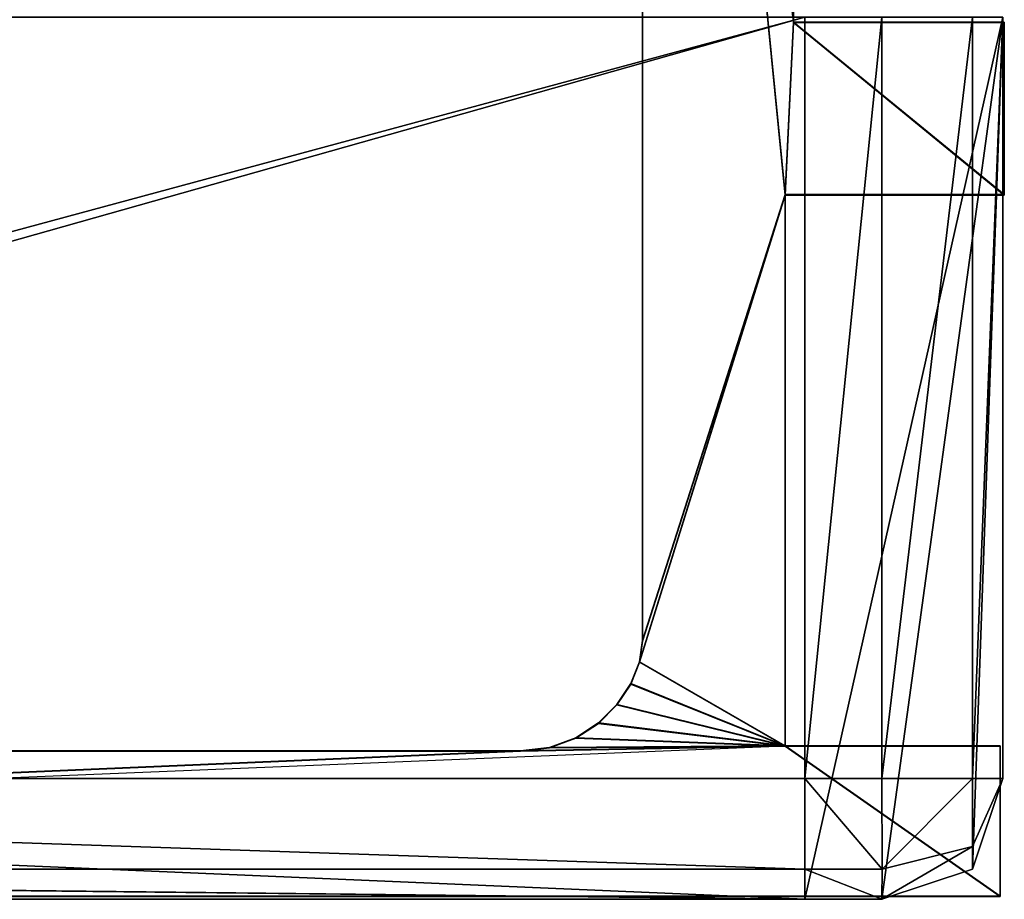
# Model space of a CAD drawing. Extents: x 0 to 0.8, y -0.037 to 0.019.
# Drawn here: x 0.792 to 0.8, y -0.02 to -0.013 of the extents above; entities that cross this region are included whole.
import ezdxf

# ---------------------------------------------------------------- set-up
doc = ezdxf.new("R2010")
doc.units = 0

msp = doc.modelspace()

# ---------------------------------------------------------------- linework, layer by layer
for points in [[(0.7970029, -0.0022517, 0), (0.7970029, -0.0022482, 1.8947348), (0.7970029, -0.0178808, 1.8947348), (0.7970029, -0.0022517, 0)], [(0.7970029, -0.0022482, 1.8947348), (0.7981836, -0.0141856, 1.8947348), (0.7970029, -0.0178808, 1.8947348), (0.7970029, -0.0022482, 1.8947348)], [(0.7970029, -0.0022482, 1.8947348), (0.7982532, -0.0072482, 1.8947348), (0.7982532, -0.0127563, 1.8947348), (0.7970029, -0.0022482, 1.8947348)], [(0.7970029, -0.0022517, 0), (0.7970029, -0.0178808, 1.8947348), (0.7970029, -0.0178844, 0), (0.7970029, -0.0022517, 0)], [(0.7970029, -0.0022517, 0), (0.7970029, -0.0178844, 0), (0.7981836, -0.0141892, 0), (0.7970029, -0.0022517, 0)], [(0.7970029, -0.0022517, 0), (0.7982532, -0.0127599, 0), (0.7982532, -0.0072519, 0), (0.7970029, -0.0022517, 0)], [(0.7982532, -0.0127599, 0), (0.7982532, -0.0072482, 1.8947348), (0.7982532, -0.0072519, 0), (0.7982532, -0.0127599, 0)], [(0.7982532, -0.0127599, 0), (0.7982532, -0.0127563, 1.8947348), (0.7982532, -0.0072482, 1.8947348), (0.7982532, -0.0127599, 0)], [(0.7750107, -0.0190245, 1.8947324), (0.7983472, -0.0127164, 1.8947324), (0.7750107, -0.0127164, 1.8947324), (0.7750107, -0.0190245, 1.8947324)], [(0.7750107, -0.0190245, 1.8947324), (0.7983472, -0.0200245, 1.8947324), (0.7983472, -0.0127164, 1.8947324), (0.7750107, -0.0190245, 1.8947324)], [(0.7760108, -0.0190245, 1.8960226), (0.7983472, -0.0127164, 1.8960226), (0.7983472, -0.0190245, 1.8960226), (0.7760108, -0.0190245, 1.8960226)], [(0.7983472, -0.0127164, 1.8960226), (0.7760108, -0.0190245, 1.8960226), (0.7760108, -0.0127164, 1.8960226), (0.7983472, -0.0127164, 1.8960226)], [(0.7983472, -0.0200245, 1.8947324), (0.7999866, -0.0127164, 1.8947324), (0.7983472, -0.0127164, 1.8947324), (0.7983472, -0.0200245, 1.8947324)], [(0.7983472, -0.0200245, 1.8947324), (0.7989865, -0.0200245, 1.8947324), (0.7999866, -0.0127164, 1.8947324), (0.7983472, -0.0200245, 1.8947324)], [(0.7983472, -0.0190245, 1.8960226), (0.7989865, -0.0127164, 1.8960226), (0.7989865, -0.0190245, 1.8960226), (0.7983472, -0.0190245, 1.8960226)], [(0.7989865, -0.0127164, 1.8960226), (0.7983472, -0.0190245, 1.8960226), (0.7983472, -0.0127164, 1.8960226), (0.7989865, -0.0127164, 1.8960226)], [(0.7999866, -0.0127164, 1.8947324), (0.7989865, -0.0200245, 1.8947324), (0.7997363, -0.0197745, 1.8947324), (0.7999866, -0.0127164, 1.8947324)], [(0.7997367, -0.0127164, 1.8957727), (0.7989865, -0.0190245, 1.8960226), (0.7989865, -0.0127164, 1.8960226), (0.7997367, -0.0127164, 1.8957727)], [(0.7989865, -0.0190245, 1.8960226), (0.7997367, -0.0127164, 1.8957727), (0.7997363, -0.0190245, 1.8957727), (0.7989865, -0.0190245, 1.8960226)], [(0.7999866, -0.0127164, 1.8947324), (0.7997363, -0.0197745, 1.8947324), (0.7999866, -0.0190245, 1.8947324), (0.7999866, -0.0127164, 1.8947324)], [(0.7999866, -0.0127164, 1.8950226), (0.7997363, -0.0190245, 1.8957727), (0.7997367, -0.0127164, 1.8957727), (0.7999866, -0.0127164, 1.8950226)], [(0.7997363, -0.0190245, 1.8957727), (0.7999866, -0.0127164, 1.8950226), (0.7999866, -0.0190245, 1.8950226), (0.7997363, -0.0190245, 1.8957727)], [(0.7999866, -0.0190245, 1.8947324), (0.7999866, -0.0127164, 1.8950226), (0.7999866, -0.0127164, 1.8947324), (0.7999866, -0.0190245, 1.8947324)], [(0.7999866, -0.0127164, 1.8950226), (0.7999866, -0.0190245, 1.8947324), (0.7999866, -0.0190245, 1.8950226), (0.7999866, -0.0127164, 1.8950226)], [(0.7981836, -0.0141856, 1.8947348), (0.7982532, -0.0127563, 1.8947348), (0.8, -0.0141856, 1.8947348), (0.7981836, -0.0141856, 1.8947348)], [(0.7981836, -0.0141892, 0), (0.8, -0.0141892, 0), (0.7982532, -0.0127599, 0), (0.7981836, -0.0141892, 0)], [(0.8, -0.0127599, 0), (0.7982532, -0.0127563, 1.8947348), (0.7982532, -0.0127599, 0), (0.8, -0.0127599, 0)], [(0.8, -0.0127599, 0), (0.8, -0.0127563, 1.8947348), (0.7982532, -0.0127563, 1.8947348), (0.8, -0.0127599, 0)], [(0.8, -0.0141856, 1.8947348), (0.7982532, -0.0127563, 1.8947348), (0.8, -0.0127563, 1.8947348), (0.8, -0.0141856, 1.8947348)], [(0.8, -0.0141892, 0), (0.8, -0.0127599, 0), (0.7982532, -0.0127599, 0), (0.8, -0.0141892, 0)], [(0.8, -0.0141892, 0), (0.8, -0.0127563, 1.8947348), (0.8, -0.0127599, 0), (0.8, -0.0141892, 0)], [(0.8, -0.0141892, 0), (0.8, -0.0141856, 1.8947348), (0.8, -0.0127563, 1.8947348), (0.8, -0.0141892, 0)], [(0.7969782, -0.0180574, 1.8947348), (0.7981836, -0.0141856, 1.8947348), (0.7981836, -0.0187523, 1.8947348), (0.7969782, -0.0180574, 1.8947348)], [(0.7970029, -0.0178808, 1.8947348), (0.7981836, -0.0141856, 1.8947348), (0.7969782, -0.0180574, 1.8947348), (0.7970029, -0.0178808, 1.8947348)], [(0.7969782, -0.018061, 0), (0.7981836, -0.018756, 0), (0.7981836, -0.0141892, 0), (0.7969782, -0.018061, 0)], [(0.7970029, -0.0178844, 0), (0.7969782, -0.018061, 0), (0.7981836, -0.0141892, 0), (0.7970029, -0.0178844, 0)], [(0.7981836, -0.018756, 0), (0.7981836, -0.0141856, 1.8947348), (0.7981836, -0.0141892, 0), (0.7981836, -0.018756, 0)], [(0.7981836, -0.018756, 0), (0.7981836, -0.0187523, 1.8947348), (0.7981836, -0.0141856, 1.8947348), (0.7981836, -0.018756, 0)], [(0.7981836, -0.0141892, 0), (0.8, -0.0141856, 1.8947348), (0.8, -0.0141892, 0), (0.7981836, -0.0141892, 0)], [(0.7981836, -0.0141892, 0), (0.7981836, -0.0141856, 1.8947348), (0.8, -0.0141856, 1.8947348), (0.7981836, -0.0141892, 0)], [(0.7970029, -0.0178844, 0), (0.7970029, -0.0178808, 1.8947348), (0.7969782, -0.0180574, 1.8947348), (0.7970029, -0.0178844, 0)], [(0.7970029, -0.0178844, 0), (0.7969782, -0.0180574, 1.8947348), (0.7969782, -0.018061, 0), (0.7970029, -0.0178844, 0)], [(0.7969782, -0.018061, 0), (0.7969782, -0.0180574, 1.8947348), (0.7969058, -0.0182375, 1.8947348), (0.7969782, -0.018061, 0)], [(0.7969782, -0.0180574, 1.8947348), (0.7981836, -0.0187523, 1.8947348), (0.7969058, -0.0182375, 1.8947348), (0.7969782, -0.0180574, 1.8947348)], [(0.7969782, -0.018061, 0), (0.7969058, -0.0182375, 1.8947348), (0.7969058, -0.0182412, 0), (0.7969782, -0.018061, 0)], [(0.7969782, -0.018061, 0), (0.7969058, -0.0182412, 0), (0.7981836, -0.018756, 0), (0.7969782, -0.018061, 0)], [(0.7969058, -0.0182412, 0), (0.7969058, -0.0182375, 1.8947348), (0.7967902, -0.0184099, 1.8947348), (0.7969058, -0.0182412, 0)], [(0.7969058, -0.0182375, 1.8947348), (0.7981836, -0.0187523, 1.8947348), (0.7967902, -0.0184099, 1.8947348), (0.7969058, -0.0182375, 1.8947348)], [(0.7969058, -0.0182412, 0), (0.7967902, -0.0184099, 1.8947348), (0.7967902, -0.0184135, 0), (0.7969058, -0.0182412, 0)], [(0.7969058, -0.0182412, 0), (0.7967902, -0.0184135, 0), (0.7981836, -0.018756, 0), (0.7969058, -0.0182412, 0)], [(0.7967902, -0.0184135, 0), (0.7967902, -0.0184099, 1.8947348), (0.7966364, -0.0185632, 1.8947348), (0.7967902, -0.0184135, 0)], [(0.7967902, -0.0184099, 1.8947348), (0.7981836, -0.0187523, 1.8947348), (0.7966364, -0.0185632, 1.8947348), (0.7967902, -0.0184099, 1.8947348)], [(0.7967902, -0.0184135, 0), (0.7966364, -0.0185632, 1.8947348), (0.7966364, -0.0185668, 0), (0.7967902, -0.0184135, 0)], [(0.7967902, -0.0184135, 0), (0.7966364, -0.0185668, 0), (0.7981836, -0.018756, 0), (0.7967902, -0.0184135, 0)], [(0.7966364, -0.0185668, 0), (0.7966364, -0.0185632, 1.8947348), (0.7964487, -0.0186859, 1.8947348), (0.7966364, -0.0185668, 0)], [(0.7966364, -0.0185632, 1.8947348), (0.7981836, -0.0187523, 1.8947348), (0.7964487, -0.0186859, 1.8947348), (0.7966364, -0.0185632, 1.8947348)], [(0.7966364, -0.0185668, 0), (0.7964487, -0.0186859, 1.8947348), (0.7964487, -0.0186895, 0), (0.7966364, -0.0185668, 0)], [(0.7966364, -0.0185668, 0), (0.7964487, -0.0186895, 0), (0.7981836, -0.018756, 0), (0.7966364, -0.0185668, 0)], [(0.7677905, -0.0199988, 1.8947348), (0.7981836, -0.0187523, 1.8947348), (0.7999652, -0.0199988, 1.8947348), (0.7677905, -0.0199988, 1.8947348)], [(0.7677905, -0.0200024, 0), (0.7999652, -0.0200024, 0), (0.7981836, -0.018756, 0), (0.7677905, -0.0200024, 0)], [(0.7962323, -0.0187669, 1.8947348), (0.7981836, -0.0187523, 1.8947348), (0.7959918, -0.0187946, 1.8947348), (0.7962323, -0.0187669, 1.8947348)], [(0.7962323, -0.0187705, 0), (0.7959918, -0.0187982, 0), (0.7981836, -0.018756, 0), (0.7962323, -0.0187705, 0)], [(0.7964487, -0.0186895, 0), (0.7964487, -0.0186859, 1.8947348), (0.7962323, -0.0187669, 1.8947348), (0.7964487, -0.0186895, 0)], [(0.7964487, -0.0186859, 1.8947348), (0.7981836, -0.0187523, 1.8947348), (0.7962323, -0.0187669, 1.8947348), (0.7964487, -0.0186859, 1.8947348)], [(0.7964487, -0.0186895, 0), (0.7962323, -0.0187669, 1.8947348), (0.7962323, -0.0187705, 0), (0.7964487, -0.0186895, 0)], [(0.7964487, -0.0186895, 0), (0.7962323, -0.0187705, 0), (0.7981836, -0.018756, 0), (0.7964487, -0.0186895, 0)], [(0.7999652, -0.018756, 0), (0.7981836, -0.0187523, 1.8947348), (0.7981836, -0.018756, 0), (0.7999652, -0.018756, 0)], [(0.7999652, -0.018756, 0), (0.7999652, -0.0187523, 1.8947348), (0.7981836, -0.0187523, 1.8947348), (0.7999652, -0.018756, 0)], [(0.7999652, -0.0199988, 1.8947348), (0.7981836, -0.0187523, 1.8947348), (0.7999652, -0.0187523, 1.8947348), (0.7999652, -0.0199988, 1.8947348)], [(0.7999652, -0.0200024, 0), (0.7999652, -0.018756, 0), (0.7981836, -0.018756, 0), (0.7999652, -0.0200024, 0)], [(0.7999652, -0.0200024, 0), (0.7999652, -0.0187523, 1.8947348), (0.7999652, -0.018756, 0), (0.7999652, -0.0200024, 0)], [(0.7999652, -0.0200024, 0), (0.7999652, -0.0199988, 1.8947348), (0.7999652, -0.0187523, 1.8947348), (0.7999652, -0.0200024, 0)], [(0.7959918, -0.0187982, 0), (0.7677905, -0.0187946, 1.8947348), (0.7677905, -0.0187982, 0), (0.7959918, -0.0187982, 0)], [(0.7959918, -0.0187982, 0), (0.7959918, -0.0187946, 1.8947348), (0.7677905, -0.0187946, 1.8947348), (0.7959918, -0.0187982, 0)], [(0.7959918, -0.0187946, 1.8947348), (0.7677905, -0.0199988, 1.8947348), (0.7677905, -0.0187946, 1.8947348), (0.7959918, -0.0187946, 1.8947348)], [(0.7959918, -0.0187982, 0), (0.7677905, -0.0187982, 0), (0.7677905, -0.0200024, 0), (0.7959918, -0.0187982, 0)], [(0.7962323, -0.0187705, 0), (0.7962323, -0.0187669, 1.8947348), (0.7959918, -0.0187946, 1.8947348), (0.7962323, -0.0187705, 0)], [(0.7962323, -0.0187705, 0), (0.7959918, -0.0187946, 1.8947348), (0.7959918, -0.0187982, 0), (0.7962323, -0.0187705, 0)], [(0.7752606, -0.0197745, 1.8947324), (0.7983472, -0.0200245, 1.8947324), (0.7750107, -0.0190245, 1.8947324), (0.7752606, -0.0197745, 1.8947324)], [(0.7983472, -0.0197745, 1.8957727), (0.7760108, -0.0190245, 1.8960226), (0.7983472, -0.0190245, 1.8960226), (0.7983472, -0.0197745, 1.8957727)], [(0.7760108, -0.0190245, 1.8960226), (0.7983472, -0.0197745, 1.8957727), (0.7760108, -0.0197746, 1.8957727), (0.7760108, -0.0190245, 1.8960226)], [(0.7989868, -0.0197745, 1.8957727), (0.7983472, -0.0190245, 1.8960226), (0.7989865, -0.0190245, 1.8960226), (0.7989868, -0.0197745, 1.8957727)], [(0.7983472, -0.0190245, 1.8960226), (0.7989868, -0.0197745, 1.8957727), (0.7983472, -0.0197745, 1.8957727), (0.7983472, -0.0190245, 1.8960226)], [(0.7997363, -0.0190245, 1.8957727), (0.7989868, -0.0197745, 1.8957727), (0.7989865, -0.0190245, 1.8960226), (0.7997363, -0.0190245, 1.8957727)], [(0.7989868, -0.0197745, 1.8957727), (0.7997363, -0.0190245, 1.8957727), (0.7997367, -0.019587, 1.895585), (0.7989868, -0.0197745, 1.8957727)], [(0.7999866, -0.0190245, 1.8950226), (0.7997363, -0.0197745, 1.8950226), (0.7997367, -0.019587, 1.895585), (0.7999866, -0.0190245, 1.8950226)], [(0.7999866, -0.0190245, 1.8950226), (0.7997367, -0.019587, 1.895585), (0.7997363, -0.0190245, 1.8957727), (0.7999866, -0.0190245, 1.8950226)], [(0.7999866, -0.0190245, 1.8950226), (0.7997363, -0.0197745, 1.8947324), (0.7997363, -0.0197745, 1.8950226), (0.7999866, -0.0190245, 1.8950226)], [(0.7997363, -0.0197745, 1.8947324), (0.7999866, -0.0190245, 1.8950226), (0.7999866, -0.0190245, 1.8947324), (0.7997363, -0.0197745, 1.8947324)], [(0.7989865, -0.0200245, 1.8950226), (0.7997367, -0.019587, 1.895585), (0.7997363, -0.0197745, 1.8950226), (0.7989865, -0.0200245, 1.8950226)], [(0.7997367, -0.019587, 1.895585), (0.7989865, -0.0200245, 1.8950226), (0.7989868, -0.0197745, 1.8957727), (0.7997367, -0.019587, 1.895585)], [(0.7760108, -0.0200245, 1.8947324), (0.7983472, -0.0200245, 1.8947324), (0.7752606, -0.0197745, 1.8947324), (0.7760108, -0.0200245, 1.8947324)], [(0.7983472, -0.0200245, 1.8950226), (0.7760108, -0.0197746, 1.8957727), (0.7983472, -0.0197745, 1.8957727), (0.7983472, -0.0200245, 1.8950226)], [(0.7760108, -0.0197746, 1.8957727), (0.7983472, -0.0200245, 1.8950226), (0.7760108, -0.0200245, 1.8950226), (0.7760108, -0.0197746, 1.8957727)], [(0.7989865, -0.0200245, 1.8950226), (0.7983472, -0.0197745, 1.8957727), (0.7989868, -0.0197745, 1.8957727), (0.7989865, -0.0200245, 1.8950226)], [(0.7983472, -0.0197745, 1.8957727), (0.7989865, -0.0200245, 1.8950226), (0.7983472, -0.0200245, 1.8950226), (0.7983472, -0.0197745, 1.8957727)], [(0.7997363, -0.0197745, 1.8950226), (0.7989865, -0.0200245, 1.8947324), (0.7989865, -0.0200245, 1.8950226), (0.7997363, -0.0197745, 1.8950226)], [(0.7989865, -0.0200245, 1.8947324), (0.7997363, -0.0197745, 1.8950226), (0.7997363, -0.0197745, 1.8947324), (0.7989865, -0.0200245, 1.8947324)], [(0.7677905, -0.0200024, 0), (0.7999652, -0.0199988, 1.8947348), (0.7999652, -0.0200024, 0), (0.7677905, -0.0200024, 0)], [(0.7677905, -0.0200024, 0), (0.7677905, -0.0199988, 1.8947348), (0.7999652, -0.0199988, 1.8947348), (0.7677905, -0.0200024, 0)], [(0.7760108, -0.0200245, 1.8947324), (0.7983472, -0.0200245, 1.8950226), (0.7983472, -0.0200245, 1.8947324), (0.7760108, -0.0200245, 1.8947324)], [(0.7983472, -0.0200245, 1.8950226), (0.7760108, -0.0200245, 1.8947324), (0.7760108, -0.0200245, 1.8950226), (0.7983472, -0.0200245, 1.8950226)], [(0.7983472, -0.0200245, 1.8947324), (0.7989865, -0.0200245, 1.8950226), (0.7989865, -0.0200245, 1.8947324), (0.7983472, -0.0200245, 1.8947324)], [(0.7989865, -0.0200245, 1.8950226), (0.7983472, -0.0200245, 1.8947324), (0.7983472, -0.0200245, 1.8950226), (0.7989865, -0.0200245, 1.8950226)]]:
    msp.add_3dface(points)
at = {"invisible_edges": 15}
for points in [[(0.7970029, -0.0022482, 1.8947348), (0.7982532, -0.0127563, 1.8947348), (0.7981836, -0.0141856, 1.8947348), (0.7970029, -0.0022482, 1.8947348)], [(0.7970029, -0.0022517, 0), (0.7981836, -0.0141892, 0), (0.7982532, -0.0127599, 0), (0.7970029, -0.0022517, 0)], [(0.7959918, -0.0187946, 1.8947348), (0.7981836, -0.0187523, 1.8947348), (0.7677905, -0.0199988, 1.8947348), (0.7959918, -0.0187946, 1.8947348)], [(0.7959918, -0.0187982, 0), (0.7677905, -0.0200024, 0), (0.7981836, -0.018756, 0), (0.7959918, -0.0187982, 0)]]:
    msp.add_3dface(points, dxfattribs=at)

doc.saveas('drawing.dxf')
